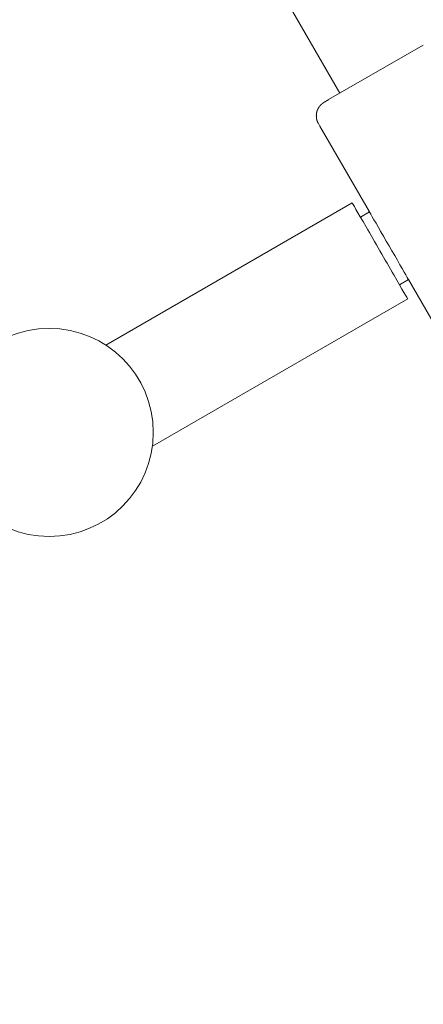
# Model space of a CAD drawing. Extents: x -7891 to 15297, y -5998 to 5934.
# Drawn here: x 5576 to 5654, y -843 to -653 of the extents above; entities that cross this region are included whole.
import ezdxf

# ---------------------------------------------------------------- set-up
doc = ezdxf.new("R2010")
doc.units = 0
doc.header["$MEASUREMENT"] = 0
doc.layers.add('B', color=3, linetype='Continuous')
doc.layers.add('PV', color=255, linetype='Continuous')
doc.styles.add('KATALOG', font='PlutoSansLight.ttf')
doc.dimstyles.new('KATALOG', dxfattribs={"dimscale": 200, "dimtxt": 1.75, "dimasz": 1, "dimexe": 0, "dimexo": 0, "dimgap": 0.3, "dimtad": 1, "dimlfac": 0.001, "dimrnd": 0.05, "dimzin": 0, "dimtxsty": 'KATALOG', "dimblk1": 'KATPFEIL', "dimblk2": 'KATPFEIL', "dimsah": 1, "dimcen": 1, "dimse1": 1, "dimse2": 1, "dimclrd": 256, "dimclre": 256, "dimclrt": 3, "dimadec": 0, "dimazin": 0, "dimtfac": 1, "dimtmove": 0, "dimatfit": 3, "dimldrblk": 'KATPFEIL', "dimfxl": 0, "dimtvp": 1, "dimtolj": 1, "dimtzin": 0, "dimarcsym": 0})

# ---------------------------------------------------------------- blocks, each defined once
blk = doc.blocks.new('KATPFEIL')
at = {"layer": 'B', "ltscale": 1000}
for p, q in [((0, -1), (0, 1)), ((-1, 0), (0, 0)), ((1, 0), (0, 0))]:
    blk.add_line(p, q, dxfattribs=at)
blk = doc.blocks.new('*D13')
at = {"layer": 'B', "lineweight": -2, "transparency": 16777216}
blk.add_line((15097.11, 5534), (15097.11, -4198.49), dxfattribs=at)
at = {"layer": 'Defpoints', "color": 0, "transparency": 16777216}
for p in [(-518.11, 5734), (2231.33, -4398.49), (15097.11, -4398.49)]:
    blk.add_point(p, dxfattribs=at)
at = {"layer": 'B', "lineweight": -2, "transparency": 16777216, "xscale": 200, "yscale": 200, "zscale": 200}
for p, rotation in [((15097.11, 5734), 90), ((15097.11, -4398.49), 270)]:
    blk.add_blockref('KATPFEIL', p, dxfattribs=dict(at, rotation=rotation))
at = {"layer": 'B', "color": 3, "transparency": 16777216, "insert": (14815.79, 667.76), "char_height": 350, "attachment_point": 5, "rotation": 90, "style": 'KATALOG'}
blk.add_mtext('\\A1;10,15', dxfattribs=at)
blk = doc.blocks.new('*D15')
at = {"layer": 'B', "lineweight": -2, "transparency": 16777216}
blk.add_line((14497.11, 4034), (14497.11, -2660.25), dxfattribs=at)
at = {"layer": 'Defpoints', "color": 0, "transparency": 16777216}
for p in [(-518.11, 4234), (2409.86, -2860.25), (14497.11, -2860.25)]:
    blk.add_point(p, dxfattribs=at)
at = {"layer": 'B', "lineweight": -2, "transparency": 16777216, "xscale": 200, "yscale": 200, "zscale": 200}
for p, rotation in [((14497.11, 4234), 90), ((14497.11, -2860.25), 270)]:
    blk.add_blockref('KATPFEIL', p, dxfattribs=dict(at, rotation=rotation))
at = {"layer": 'B', "color": 3, "transparency": 16777216, "insert": (14215.79, 686.88), "char_height": 350, "attachment_point": 5, "rotation": 90, "style": 'KATALOG'}
blk.add_mtext('\\A1;7,10', dxfattribs=at)
blk = doc.blocks.new('*D16')
at = {"layer": 'B', "lineweight": -2, "transparency": 16777216}
blk.add_line((13497.12, -5798.49), (-7490.77, -5798.49), dxfattribs=at)
at = {"layer": 'Defpoints', "color": 0, "transparency": 16777216}
for p in [(-7690.77, 1877.35), (13697.12, 779.51), (-7690.77, -5798.49)]:
    blk.add_point(p, dxfattribs=at)
at = {"layer": 'B', "lineweight": -2, "transparency": 16777216, "xscale": 200, "yscale": 200, "zscale": 200, "rotation": 180}
blk.add_blockref('KATPFEIL', (-7690.77, -5798.49), dxfattribs=at)
at = {"layer": 'B', "lineweight": -2, "transparency": 16777216, "xscale": 200, "yscale": 200, "zscale": 200}
blk.add_blockref('KATPFEIL', (13697.12, -5798.49), dxfattribs=at)
at = {"layer": 'B', "color": 3, "transparency": 16777216, "insert": (3003.17, -5517.17), "char_height": 350, "attachment_point": 5, "style": 'KATALOG'}
blk.add_mtext('\\A1;21,40', dxfattribs=at)
blk = doc.blocks.new('*D17')
at = {"layer": 'B', "lineweight": -2, "transparency": 16777216}
blk.add_line((11953.01, -5198.49), (-6005.17, -5198.49), dxfattribs=at)
at = {"layer": 'Defpoints', "color": 0, "transparency": 16777216}
for p in [(-6205.17, 1913.36), (12153.01, 811.65), (-6205.17, -5198.49)]:
    blk.add_point(p, dxfattribs=at)
at = {"layer": 'B', "lineweight": -2, "transparency": 16777216, "xscale": 200, "yscale": 200, "zscale": 200, "rotation": 180}
blk.add_blockref('KATPFEIL', (-6205.17, -5198.49), dxfattribs=at)
at = {"layer": 'B', "lineweight": -2, "transparency": 16777216, "xscale": 200, "yscale": 200, "zscale": 200}
blk.add_blockref('KATPFEIL', (12153.01, -5198.49), dxfattribs=at)
at = {"layer": 'B', "color": 3, "transparency": 16777216, "insert": (2973.92, -4917.17), "char_height": 350, "attachment_point": 5, "style": 'KATALOG'}
blk.add_mtext('\\A1;18,35', dxfattribs=at)

msp = doc.modelspace()

# ---------------------------------------------------------------- linework, layer by layer
at = {"layer": 'PV', "color": 0, "linetype": 'Continuous', "lineweight": 0}
for points in [[(5637.721, -667.491), (5312.455, -104.112)], [(5653.743, -658.24), (5635.557, -668.74)], [(5635.557, -668.74), (5635.534, -668.753), (5635.512, -668.766), (5635.49, -668.779), (5635.479, -668.785), (5635.468, -668.791), (5635.457, -668.798), (5635.447, -668.804), (5635.436, -668.81), (5635.425, -668.817), (5635.414, -668.823), (5635.403, -668.829), (5635.392, -668.836), (5635.381, -668.842), (5635.37, -668.848), (5635.36, -668.854), (5635.349, -668.861), (5635.338, -668.867), (5635.327, -668.873), (5635.317, -668.879), (5635.311, -668.882), (5635.306, -668.886), (5635.301, -668.889), (5635.295, -668.892), (5635.29, -668.895), (5635.285, -668.898), (5635.28, -668.901), (5635.274, -668.904), (5635.269, -668.907), (5635.264, -668.91), (5635.259, -668.913), (5635.253, -668.916), (5635.248, -668.919), (5635.243, -668.922), (5635.238, -668.925), (5635.233, -668.928), (5635.227, -668.931), (5635.222, -668.934), (5635.217, -668.937), (5635.212, -668.94), (5635.207, -668.943), (5635.202, -668.946), (5635.197, -668.949), (5635.192, -668.952), (5635.186, -668.955), (5635.181, -668.958), (5635.176, -668.961), (5635.171, -668.964), (5635.166, -668.967), (5635.161, -668.97), (5635.156, -668.973), (5635.151, -668.976), (5635.146, -668.979), (5635.141, -668.982), (5635.136, -668.985), (5635.131, -668.988), (5635.127, -668.99), (5635.122, -668.993), (5635.117, -668.996), (5635.112, -668.999), (5635.107, -669.002), (5635.102, -669.005), (5635.097, -669.008), (5635.093, -669.01), (5635.088, -669.013), (5635.083, -669.016), (5635.078, -669.019), (5635.073, -669.022), (5635.069, -669.024), (5635.064, -669.027), (5635.059, -669.03), (5635.054, -669.033), (5635.05, -669.036), (5635.045, -669.038), (5635.041, -669.041), (5635.036, -669.044), (5635.031, -669.047), (5635.027, -669.049), (5635.022, -669.052), (5635.018, -669.055), (5635.013, -669.057), (5635.008, -669.06), (5635.004, -669.063), (5634.999, -669.065), (5634.995, -669.068), (5634.99, -669.071), (5634.986, -669.073), (5634.982, -669.076), (5634.977, -669.078), (5634.973, -669.081), (5634.968, -669.084), (5634.964, -669.086), (5634.96, -669.089), (5634.955, -669.091), (5634.951, -669.094), (5634.947, -669.096), (5634.943, -669.099), (5634.938, -669.101), (5634.934, -669.104), (5634.93, -669.106), (5634.926, -669.109), (5634.922, -669.111), (5634.917, -669.114), (5634.913, -669.116), (5634.909, -669.119), (5634.905, -669.121), (5634.901, -669.124), (5634.897, -669.126), (5634.893, -669.128), (5634.889, -669.131), (5634.885, -669.133), (5634.881, -669.136), (5634.877, -669.138), (5634.873, -669.14), (5634.869, -669.143), (5634.865, -669.145), (5634.861, -669.147), (5634.857, -669.15), (5634.853, -669.152), (5634.849, -669.154), (5634.846, -669.157), (5634.842, -669.159), (5634.838, -669.161), (5634.834, -669.163), (5634.83, -669.166), (5634.827, -669.168), (5634.823, -669.17), (5634.819, -669.172), (5634.816, -669.175), (5634.812, -669.177), (5634.808, -669.179), (5634.805, -669.181), (5634.801, -669.183), (5634.797, -669.186), (5634.794, -669.188), (5634.79, -669.19), (5634.787, -669.192), (5634.783, -669.194), (5634.78, -669.196), (5634.776, -669.198), (5634.773, -669.2), (5634.77, -669.202), (5634.766, -669.204), (5634.763, -669.207), (5634.759, -669.209), (5634.756, -669.211), (5634.749, -669.215), (5634.743, -669.219), (5634.736, -669.223), (5634.723, -669.231), (5634.716, -669.235), (5634.709, -669.239), (5634.702, -669.243), (5634.699, -669.245), (5634.696, -669.247), (5634.692, -669.249), (5634.689, -669.252), (5634.686, -669.254), (5634.682, -669.256), (5634.679, -669.258), (5634.675, -669.26), (5634.672, -669.262), (5634.668, -669.264), (5634.665, -669.267), (5634.661, -669.269), (5634.658, -669.271), (5634.654, -669.273), (5634.651, -669.275), (5634.647, -669.278), (5634.644, -669.28), (5634.64, -669.282), (5634.633, -669.287), (5634.629, -669.289), (5634.625, -669.291), (5634.623, -669.293), (5634.622, -669.294), (5634.62, -669.295), (5634.618, -669.296), (5634.616, -669.297), (5634.614, -669.298), (5634.612, -669.3), (5634.61, -669.301), (5634.608, -669.302), (5634.606, -669.303), (5634.604, -669.305), (5634.603, -669.305), (5634.602, -669.306), (5634.601, -669.307), (5634.6, -669.307), (5634.599, -669.308), (5634.598, -669.309), (5634.597, -669.309), (5634.596, -669.31), (5634.595, -669.311), (5634.594, -669.311), (5634.592, -669.312), (5634.591, -669.313), (5634.59, -669.314), (5634.589, -669.314), (5634.588, -669.315), (5634.587, -669.316), (5634.585, -669.317), (5634.584, -669.317), (5634.583, -669.318), (5634.582, -669.319), (5634.581, -669.32), (5634.579, -669.321), (5634.578, -669.321), (5634.577, -669.322), (5634.576, -669.323), (5634.574, -669.324), (5634.573, -669.325), (5634.572, -669.326), (5634.57, -669.327), (5634.569, -669.328), (5634.567, -669.328), (5634.566, -669.329), (5634.565, -669.33), (5634.563, -669.331), (5634.562, -669.332), (5634.56, -669.333), (5634.559, -669.334), (5634.557, -669.335), (5634.556, -669.336), (5634.554, -669.337), (5634.553, -669.338), (5634.551, -669.339), (5634.55, -669.34), (5634.548, -669.341), (5634.546, -669.343), (5634.545, -669.344), (5634.543, -669.345), (5634.541, -669.346), (5634.54, -669.347), (5634.538, -669.348), (5634.536, -669.349), (5634.534, -669.351), (5634.533, -669.352), (5634.531, -669.353), (5634.529, -669.354), (5634.527, -669.356), (5634.525, -669.357), (5634.523, -669.358), (5634.521, -669.359), (5634.519, -669.361), (5634.518, -669.362), (5634.516, -669.364), (5634.513, -669.365), (5634.511, -669.366), (5634.509, -669.368), (5634.507, -669.369), (5634.505, -669.371), (5634.503, -669.372), (5634.501, -669.374), (5634.499, -669.375), (5634.496, -669.377), (5634.494, -669.378), (5634.492, -669.38), (5634.491, -669.38), (5634.49, -669.381), (5634.489, -669.382), (5634.487, -669.383), (5634.486, -669.384), (5634.485, -669.385), (5634.484, -669.385), (5634.483, -669.386), (5634.481, -669.387), (5634.48, -669.388), (5634.479, -669.389), (5634.478, -669.39), (5634.476, -669.39), (5634.475, -669.391), (5634.474, -669.392), (5634.472, -669.393), (5634.471, -669.394), (5634.47, -669.395), (5634.468, -669.396), (5634.467, -669.397), (5634.466, -669.398), (5634.464, -669.399), (5634.463, -669.4), (5634.461, -669.401), (5634.46, -669.402), (5634.459, -669.403), (5634.457, -669.404), (5634.456, -669.405), (5634.454, -669.406), (5634.453, -669.407), (5634.451, -669.408), (5634.449, -669.409), (5634.448, -669.411), (5634.446, -669.412), (5634.445, -669.413), (5634.443, -669.414), (5634.441, -669.415), (5634.44, -669.417), (5634.438, -669.418), (5634.436, -669.419), (5634.434, -669.42), (5634.432, -669.422), (5634.431, -669.423), (5634.429, -669.424), (5634.427, -669.426), (5634.425, -669.427), (5634.423, -669.429), (5634.421, -669.43), (5634.419, -669.432), (5634.417, -669.433), (5634.415, -669.435), (5634.413, -669.436), (5634.411, -669.438), (5634.409, -669.439), (5634.408, -669.44), (5634.407, -669.441), (5634.406, -669.442), (5634.405, -669.442), (5634.404, -669.443), (5634.402, -669.444), (5634.401, -669.445), (5634.4, -669.446), (5634.399, -669.447), (5634.398, -669.447), (5634.397, -669.448), (5634.396, -669.449), (5634.395, -669.45), (5634.393, -669.451), (5634.392, -669.452), (5634.391, -669.453), (5634.39, -669.454), (5634.389, -669.455), (5634.388, -669.455), (5634.386, -669.456), (5634.385, -669.457), (5634.384, -669.458), (5634.383, -669.459), (5634.381, -669.46), (5634.38, -669.461), (5634.379, -669.462), (5634.378, -669.463), (5634.376, -669.464), (5634.375, -669.465), (5634.374, -669.466), (5634.372, -669.467), (5634.371, -669.468), (5634.37, -669.469), (5634.369, -669.47), (5634.367, -669.471), (5634.366, -669.472), (5634.365, -669.473), (5634.363, -669.474), (5634.362, -669.475), (5634.36, -669.476), (5634.359, -669.478), (5634.358, -669.479), (5634.356, -669.48), (5634.355, -669.481), (5634.353, -669.482), (5634.352, -669.483), (5634.351, -669.484), (5634.349, -669.485), (5634.348, -669.486), (5634.346, -669.488), (5634.345, -669.489), (5634.343, -669.49), (5634.342, -669.491), (5634.34, -669.492), (5634.339, -669.493), (5634.337, -669.495), (5634.336, -669.496), (5634.334, -669.497), (5634.333, -669.498), (5634.331, -669.5), (5634.329, -669.501), (5634.328, -669.502), (5634.326, -669.503), (5634.325, -669.504), (5634.323, -669.506), (5634.321, -669.507), (5634.32, -669.508), (5634.318, -669.51), (5634.316, -669.511), (5634.315, -669.512), (5634.313, -669.514), (5634.311, -669.515), (5634.31, -669.516), (5634.308, -669.518), (5634.306, -669.519), (5634.304, -669.521), (5634.302, -669.522), (5634.301, -669.524), (5634.299, -669.525), (5634.297, -669.526), (5634.295, -669.528), (5634.293, -669.53), (5634.291, -669.531), (5634.289, -669.533), (5634.287, -669.534), (5634.285, -669.536), (5634.283, -669.537), (5634.281, -669.539), (5634.279, -669.541), (5634.277, -669.542), (5634.275, -669.544), (5634.273, -669.546), (5634.271, -669.548), (5634.269, -669.549), (5634.267, -669.551), (5634.265, -669.553), (5634.263, -669.555), (5634.26, -669.557), (5634.258, -669.559), (5634.256, -669.561), (5634.254, -669.563), (5634.251, -669.564), (5634.249, -669.566), (5634.247, -669.569), (5634.245, -669.57), (5634.244, -669.571), (5634.243, -669.572), (5634.242, -669.573), (5634.24, -669.574), (5634.239, -669.575), (5634.238, -669.576), (5634.237, -669.577), (5634.236, -669.578), (5634.234, -669.579), (5634.233, -669.58), (5634.232, -669.581), (5634.231, -669.582), (5634.229, -669.584), (5634.228, -669.585), (5634.227, -669.586), (5634.225, -669.587), (5634.224, -669.588), (5634.223, -669.589), (5634.221, -669.59), (5634.22, -669.592), (5634.219, -669.593), (5634.217, -669.594), (5634.216, -669.595), (5634.215, -669.596), (5634.213, -669.598), (5634.212, -669.599), (5634.211, -669.6), (5634.209, -669.601), (5634.208, -669.603), (5634.206, -669.604), (5634.205, -669.605), (5634.204, -669.606), (5634.202, -669.608), (5634.201, -669.609), (5634.199, -669.61), (5634.198, -669.612), (5634.196, -669.613), (5634.195, -669.614), (5634.193, -669.616), (5634.192, -669.617), (5634.19, -669.618), (5634.189, -669.62), (5634.187, -669.621), (5634.186, -669.622), (5634.184, -669.624), (5634.183, -669.625), (5634.181, -669.627), (5634.18, -669.628), (5634.178, -669.629), (5634.177, -669.631), (5634.175, -669.632), (5634.173, -669.634), (5634.172, -669.635), (5634.17, -669.637), (5634.169, -669.638), (5634.167, -669.64), (5634.165, -669.641), (5634.164, -669.643), (5634.162, -669.644), (5634.161, -669.646), (5634.159, -669.647), (5634.157, -669.649), (5634.156, -669.65), (5634.154, -669.652), (5634.152, -669.654), (5634.15, -669.655), (5634.149, -669.657), (5634.147, -669.658), (5634.145, -669.66), (5634.143, -669.662), (5634.142, -669.663), (5634.14, -669.665), (5634.138, -669.667), (5634.136, -669.668), (5634.135, -669.67), (5634.133, -669.672), (5634.131, -669.674), (5634.129, -669.675), (5634.127, -669.677), (5634.126, -669.679), (5634.124, -669.681), (5634.122, -669.682), (5634.12, -669.684), (5634.118, -669.686), (5634.116, -669.688), (5634.114, -669.689), (5634.112, -669.691), (5634.11, -669.693), (5634.109, -669.695), (5634.107, -669.696), (5634.105, -669.698), (5634.103, -669.7), (5634.101, -669.702), (5634.099, -669.704), (5634.097, -669.705), (5634.095, -669.707), (5634.093, -669.709), (5634.091, -669.711), (5634.089, -669.713), (5634.087, -669.715), (5634.085, -669.717), (5634.082, -669.719), (5634.08, -669.721), (5634.078, -669.723), (5634.076, -669.725), (5634.074, -669.727), (5634.072, -669.729), (5634.07, -669.731), (5634.068, -669.733), (5634.065, -669.735), (5634.063, -669.737), (5634.061, -669.739), (5634.059, -669.741), (5634.056, -669.743), (5634.054, -669.745), (5634.052, -669.748), (5634.05, -669.75), (5634.047, -669.752), (5634.045, -669.754), (5634.043, -669.757), (5634.04, -669.759), (5634.038, -669.761), (5634.035, -669.764), (5634.033, -669.766), (5634.03, -669.768), (5634.028, -669.771), (5634.026, -669.773), (5634.023, -669.776), (5634.021, -669.778), (5634.018, -669.781), (5634.015, -669.783), (5634.013, -669.786), (5634.01, -669.789), (5634.009, -669.79), (5634.008, -669.791), (5634.006, -669.793), (5634.005, -669.794), (5634.004, -669.795), (5634.002, -669.797), (5634.001, -669.798), (5634, -669.8), (5633.998, -669.801), (5633.997, -669.802), (5633.996, -669.804), (5633.994, -669.805), (5633.993, -669.807), (5633.992, -669.808), (5633.99, -669.81), (5633.989, -669.811), (5633.988, -669.813), (5633.986, -669.814), (5633.985, -669.815), (5633.983, -669.817), (5633.982, -669.818), (5633.981, -669.82), (5633.979, -669.822), (5633.978, -669.823), (5633.976, -669.825), (5633.975, -669.826), (5633.973, -669.828), (5633.972, -669.829), (5633.97, -669.831), (5633.969, -669.833), (5633.968, -669.834), (5633.966, -669.836), (5633.965, -669.837), (5633.963, -669.839), (5633.962, -669.841), (5633.96, -669.842), (5633.959, -669.844), (5633.957, -669.846), (5633.956, -669.847), (5633.954, -669.849), (5633.953, -669.851), (5633.951, -669.853), (5633.95, -669.854), (5633.948, -669.856), (5633.947, -669.858), (5633.945, -669.86), (5633.943, -669.861), (5633.942, -669.863), (5633.94, -669.865), (5633.939, -669.867), (5633.937, -669.869), (5633.936, -669.87), (5633.934, -669.872), (5633.932, -669.874), (5633.931, -669.876), (5633.929, -669.878), (5633.928, -669.88), (5633.926, -669.882), (5633.924, -669.884), (5633.923, -669.885), (5633.921, -669.887), (5633.919, -669.889), (5633.918, -669.891), (5633.916, -669.893), (5633.915, -669.895), (5633.913, -669.897), (5633.911, -669.899), (5633.909, -669.901), (5633.908, -669.903), (5633.906, -669.905), (5633.904, -669.907), (5633.903, -669.91), (5633.901, -669.912), (5633.899, -669.914), (5633.898, -669.916), (5633.896, -669.918), (5633.894, -669.92), (5633.892, -669.922), (5633.891, -669.924), (5633.889, -669.927), (5633.887, -669.929), (5633.885, -669.931), (5633.883, -669.933), (5633.882, -669.936), (5633.88, -669.938), (5633.878, -669.94), (5633.876, -669.942), (5633.874, -669.945), (5633.873, -669.947), (5633.871, -669.949), (5633.869, -669.952), (5633.867, -669.954), (5633.865, -669.956), (5633.863, -669.959), (5633.862, -669.961), (5633.86, -669.963), (5633.858, -669.966), (5633.856, -669.968), (5633.854, -669.971), (5633.852, -669.973), (5633.85, -669.976), (5633.848, -669.978), (5633.846, -669.981), (5633.844, -669.983), (5633.842, -669.986), (5633.841, -669.988), (5633.839, -669.991), (5633.837, -669.994), (5633.835, -669.996), (5633.833, -669.999), (5633.831, -670.001), (5633.829, -670.004), (5633.827, -670.007), (5633.825, -670.009), (5633.823, -670.012), (5633.821, -670.015), (5633.819, -670.018), (5633.817, -670.02), (5633.815, -670.023), (5633.813, -670.026), (5633.81, -670.029), (5633.808, -670.031), (5633.806, -670.034), (5633.804, -670.037), (5633.802, -670.04), (5633.8, -670.043), (5633.798, -670.046), (5633.796, -670.049), (5633.794, -670.052), (5633.792, -670.054), (5633.789, -670.057), (5633.787, -670.06), (5633.785, -670.063), (5633.783, -670.066), (5633.781, -670.069), (5633.779, -670.072), (5633.776, -670.076), (5633.774, -670.079), (5633.772, -670.082), (5633.77, -670.085), (5633.768, -670.088), (5633.765, -670.091), (5633.763, -670.094), (5633.761, -670.097), (5633.759, -670.101), (5633.756, -670.104), (5633.754, -670.107), (5633.752, -670.11), (5633.75, -670.114), (5633.747, -670.117), (5633.745, -670.12), (5633.743, -670.124), (5633.74, -670.127), (5633.738, -670.13), (5633.736, -670.134), (5633.733, -670.137), (5633.731, -670.14), (5633.729, -670.144), (5633.726, -670.147), (5633.724, -670.151), (5633.721, -670.154), (5633.719, -670.158), (5633.717, -670.161), (5633.714, -670.165), (5633.712, -670.169), (5633.709, -670.172), (5633.707, -670.176), (5633.704, -670.179), (5633.702, -670.183), (5633.699, -670.187), (5633.697, -670.19), (5633.694, -670.194), (5633.692, -670.198), (5633.689, -670.202), (5633.687, -670.206), (5633.684, -670.209), (5633.682, -670.213), (5633.679, -670.217), (5633.677, -670.221), (5633.674, -670.225), (5633.671, -670.229), (5633.669, -670.233), (5633.666, -670.237), (5633.663, -670.241), (5633.661, -670.245), (5633.658, -670.249), (5633.655, -670.253), (5633.653, -670.258), (5633.65, -670.262), (5633.647, -670.266), (5633.645, -670.27), (5633.642, -670.275), (5633.639, -670.279), (5633.637, -670.283), (5633.634, -670.288), (5633.631, -670.292), (5633.628, -670.296), (5633.626, -670.301), (5633.623, -670.306), (5633.62, -670.31), (5633.617, -670.315), (5633.616, -670.317), (5633.614, -670.319), (5633.613, -670.322), (5633.612, -670.324), (5633.61, -670.326), (5633.609, -670.329), (5633.607, -670.331), (5633.606, -670.334), (5633.605, -670.336), (5633.603, -670.338), (5633.602, -670.341), (5633.6, -670.343), (5633.599, -670.346), (5633.597, -670.348), (5633.596, -670.35), (5633.595, -670.353), (5633.593, -670.355), (5633.592, -670.358), (5633.59, -670.36), (5633.589, -670.363), (5633.587, -670.365), (5633.586, -670.368), (5633.584, -670.37), (5633.583, -670.373), (5633.582, -670.375), (5633.58, -670.378), (5633.579, -670.381), (5633.577, -670.383), (5633.576, -670.386), (5633.574, -670.388), (5633.573, -670.391), (5633.571, -670.394), (5633.57, -670.396), (5633.568, -670.399), (5633.567, -670.402), (5633.565, -670.404), (5633.564, -670.407), (5633.563, -670.41), (5633.561, -670.412), (5633.56, -670.415), (5633.558, -670.418), (5633.557, -670.421), (5633.555, -670.423), (5633.554, -670.426), (5633.552, -670.429), (5633.551, -670.432), (5633.549, -670.434), (5633.548, -670.437), (5633.546, -670.44), (5633.545, -670.443), (5633.543, -670.446), (5633.542, -670.448), (5633.54, -670.451), (5633.539, -670.454), (5633.537, -670.457), (5633.536, -670.46), (5633.534, -670.463), (5633.533, -670.466), (5633.531, -670.469), (5633.53, -670.472), (5633.528, -670.475), (5633.527, -670.478), (5633.525, -670.481), (5633.524, -670.484), (5633.522, -670.487), (5633.521, -670.49), (5633.519, -670.493), (5633.518, -670.496), (5633.516, -670.499), (5633.515, -670.502), (5633.513, -670.505), (5633.511, -670.508), (5633.51, -670.511), (5633.508, -670.514), (5633.507, -670.517), (5633.505, -670.521), (5633.504, -670.524), (5633.502, -670.527), (5633.501, -670.53), (5633.499, -670.533), (5633.498, -670.537), (5633.496, -670.54), (5633.495, -670.543), (5633.493, -670.546), (5633.491, -670.55), (5633.49, -670.553), (5633.488, -670.556), (5633.487, -670.559), (5633.485, -670.563), (5633.484, -670.566), (5633.482, -670.569), (5633.481, -670.573), (5633.479, -670.576), (5633.477, -670.58), (5633.476, -670.583), (5633.474, -670.586), (5633.473, -670.59), (5633.471, -670.593), (5633.47, -670.597), (5633.468, -670.6), (5633.467, -670.604), (5633.465, -670.607), (5633.463, -670.611), (5633.462, -670.614), (5633.46, -670.618), (5633.459, -670.621), (5633.457, -670.625), (5633.456, -670.629), (5633.454, -670.632), (5633.452, -670.636), (5633.451, -670.639), (5633.449, -670.643), (5633.448, -670.647), (5633.446, -670.651), (5633.445, -670.654), (5633.443, -670.658), (5633.441, -670.662), (5633.44, -670.665), (5633.438, -670.669), (5633.437, -670.673), (5633.435, -670.677), (5633.433, -670.681), (5633.432, -670.684), (5633.43, -670.688), (5633.429, -670.692), (5633.427, -670.696), (5633.425, -670.7), (5633.424, -670.704), (5633.422, -670.708), (5633.421, -670.712), (5633.419, -670.716), (5633.418, -670.719), (5633.416, -670.723), (5633.414, -670.727), (5633.413, -670.731), (5633.411, -670.735), (5633.41, -670.74), (5633.408, -670.744), (5633.406, -670.748), (5633.405, -670.752), (5633.403, -670.756), (5633.401, -670.76), (5633.4, -670.764), (5633.398, -670.768), (5633.397, -670.773), (5633.395, -670.777), (5633.393, -670.781), (5633.392, -670.785), (5633.39, -670.789), (5633.389, -670.794), (5633.387, -670.798), (5633.385, -670.802), (5633.384, -670.807), (5633.382, -670.811), (5633.381, -670.815), (5633.379, -670.82), (5633.377, -670.824), (5633.376, -670.828), (5633.374, -670.833), (5633.373, -670.837), (5633.371, -670.842), (5633.369, -670.846), (5633.368, -670.851), (5633.366, -670.855), (5633.365, -670.86), (5633.363, -670.864), (5633.361, -670.869), (5633.36, -670.874), (5633.358, -670.878), (5633.357, -670.883), (5633.355, -670.888), (5633.353, -670.892), (5633.352, -670.897), (5633.35, -670.902), (5633.349, -670.906), (5633.347, -670.911), (5633.345, -670.916), (5633.344, -670.921), (5633.342, -670.926), (5633.341, -670.931), (5633.339, -670.935), (5633.338, -670.94), (5633.336, -670.945), (5633.334, -670.95), (5633.333, -670.955), (5633.331, -670.96), (5633.33, -670.965), (5633.328, -670.97), (5633.327, -670.975), (5633.325, -670.98), (5633.324, -670.985), (5633.322, -670.99), (5633.32, -670.996), (5633.319, -671.001), (5633.317, -671.006), (5633.316, -671.011), (5633.314, -671.016), (5633.313, -671.022), (5633.311, -671.027), (5633.31, -671.032), (5633.308, -671.037), (5633.307, -671.043), (5633.305, -671.048), (5633.304, -671.053), (5633.302, -671.059), (5633.301, -671.064), (5633.299, -671.07), (5633.298, -671.075), (5633.297, -671.081), (5633.295, -671.086), (5633.294, -671.092), (5633.292, -671.097), (5633.291, -671.103), (5633.289, -671.109), (5633.288, -671.114), (5633.287, -671.12), (5633.285, -671.126), (5633.284, -671.131), (5633.282, -671.137), (5633.281, -671.143), (5633.28, -671.149), (5633.278, -671.154), (5633.277, -671.16), (5633.275, -671.166), (5633.274, -671.172), (5633.273, -671.178), (5633.271, -671.184), (5633.27, -671.19), (5633.269, -671.196), (5633.267, -671.202), (5633.266, -671.208), (5633.265, -671.214), (5633.263, -671.22), (5633.262, -671.226), (5633.261, -671.232), (5633.26, -671.238), (5633.258, -671.245), (5633.257, -671.251), (5633.256, -671.257), (5633.255, -671.263), (5633.253, -671.27), (5633.252, -671.276), (5633.251, -671.282), (5633.25, -671.289), (5633.248, -671.295), (5633.247, -671.301), (5633.246, -671.308), (5633.245, -671.314), (5633.244, -671.321), (5633.243, -671.327), (5633.241, -671.334), (5633.24, -671.34), (5633.239, -671.347), (5633.238, -671.354), (5633.237, -671.36), (5633.236, -671.367), (5633.235, -671.374), (5633.234, -671.381), (5633.233, -671.387), (5633.231, -671.394), (5633.23, -671.401), (5633.229, -671.408), (5633.228, -671.415), (5633.227, -671.422), (5633.226, -671.429), (5633.225, -671.436), (5633.224, -671.443), (5633.223, -671.45), (5633.222, -671.457), (5633.222, -671.464), (5633.221, -671.471), (5633.22, -671.479), (5633.219, -671.486), (5633.218, -671.493), (5633.217, -671.5), (5633.216, -671.508), (5633.215, -671.515), (5633.215, -671.522), (5633.214, -671.53), (5633.213, -671.537), (5633.212, -671.545), (5633.211, -671.552), (5633.211, -671.56), (5633.21, -671.567), (5633.209, -671.575), (5633.209, -671.582), (5633.208, -671.59), (5633.207, -671.598), (5633.207, -671.605), (5633.206, -671.613), (5633.205, -671.621), (5633.205, -671.629), (5633.204, -671.636), (5633.204, -671.644), (5633.203, -671.652), (5633.203, -671.66), (5633.202, -671.668), (5633.202, -671.676), (5633.201, -671.684), (5633.201, -671.692), (5633.2, -671.7), (5633.2, -671.708), (5633.2, -671.716), (5633.199, -671.724), (5633.199, -671.732), (5633.199, -671.74), (5633.198, -671.749), (5633.198, -671.757), (5633.198, -671.765), (5633.198, -671.773), (5633.197, -671.782), (5633.197, -671.79), (5633.197, -671.798), (5633.197, -671.807), (5633.197, -671.815), (5633.197, -671.823), (5633.197, -671.832), (5633.197, -671.84), (5633.197, -671.849), (5633.197, -671.857), (5633.197, -671.866), (5633.197, -671.875), (5633.197, -671.883), (5633.197, -671.892), (5633.197, -671.9), (5633.197, -671.909), (5633.197, -671.918), (5633.198, -671.926), (5633.198, -671.935), (5633.198, -671.944), (5633.198, -671.953), (5633.199, -671.962), (5633.199, -671.97), (5633.199, -671.979), (5633.2, -671.988), (5633.2, -671.997), (5633.201, -672.006), (5633.201, -672.015), (5633.202, -672.024), (5633.202, -672.033), (5633.203, -672.042), (5633.203, -672.051), (5633.204, -672.06), (5633.205, -672.069), (5633.205, -672.078), (5633.206, -672.083), (5633.206, -672.087), (5633.206, -672.092), (5633.207, -672.097), (5633.207, -672.101), (5633.207, -672.106), (5633.208, -672.11), (5633.208, -672.115), (5633.209, -672.12), (5633.209, -672.124), (5633.21, -672.129), (5633.21, -672.133), (5633.21, -672.138), (5633.211, -672.143), (5633.211, -672.147), (5633.212, -672.152), (5633.212, -672.157), (5633.213, -672.161), (5633.213, -672.166), (5633.214, -672.171), (5633.214, -672.175), (5633.215, -672.18), (5633.215, -672.185), (5633.216, -672.189), (5633.216, -672.194), (5633.217, -672.199), (5633.218, -672.204), (5633.218, -672.208), (5633.219, -672.213), (5633.219, -672.218), (5633.22, -672.222), (5633.22, -672.227), (5633.221, -672.232), (5633.222, -672.237), (5633.222, -672.241), (5633.223, -672.246), (5633.224, -672.251), (5633.224, -672.256), (5633.225, -672.261), (5633.226, -672.265), (5633.226, -672.27), (5633.227, -672.275), (5633.228, -672.28), (5633.228, -672.284), (5633.229, -672.289), (5633.23, -672.294), (5633.23, -672.299), (5633.231, -672.304), (5633.232, -672.309), (5633.233, -672.313), (5633.233, -672.318), (5633.234, -672.323), (5633.235, -672.328), (5633.236, -672.333), (5633.237, -672.338), (5633.237, -672.342), (5633.238, -672.347), (5633.239, -672.352), (5633.24, -672.357), (5633.241, -672.362), (5633.242, -672.367), (5633.242, -672.372), (5633.243, -672.377), (5633.244, -672.382), (5633.245, -672.386), (5633.246, -672.391), (5633.247, -672.396), (5633.248, -672.401), (5633.249, -672.406), (5633.25, -672.411), (5633.251, -672.416), (5633.252, -672.421), (5633.253, -672.426), (5633.254, -672.431), (5633.255, -672.436), (5633.256, -672.441), (5633.257, -672.446), (5633.258, -672.451), (5633.259, -672.456), (5633.26, -672.461), (5633.261, -672.466), (5633.262, -672.471), (5633.263, -672.476), (5633.264, -672.481), (5633.265, -672.486), (5633.266, -672.491), (5633.267, -672.496), (5633.268, -672.501), (5633.269, -672.506), (5633.271, -672.511), (5633.272, -672.516), (5633.273, -672.521), (5633.274, -672.526), (5633.275, -672.531), (5633.276, -672.536), (5633.278, -672.541), (5633.279, -672.546), (5633.28, -672.551), (5633.281, -672.556), (5633.282, -672.561), (5633.284, -672.566), (5633.285, -672.571), (5633.286, -672.576), (5633.287, -672.581), (5633.289, -672.586), (5633.29, -672.592), (5633.291, -672.597), (5633.293, -672.602), (5633.294, -672.607), (5633.295, -672.612), (5633.297, -672.617), (5633.298, -672.622), (5633.299, -672.627), (5633.301, -672.632), (5633.302, -672.637), (5633.304, -672.643), (5633.305, -672.648), (5633.306, -672.653), (5633.308, -672.658), (5633.309, -672.663), (5633.311, -672.668), (5633.312, -672.673), (5633.314, -672.678), (5633.315, -672.684), (5633.317, -672.689), (5633.318, -672.694), (5633.32, -672.699), (5633.321, -672.704), (5633.323, -672.709), (5633.324, -672.714), (5633.326, -672.72), (5633.327, -672.725), (5633.329, -672.73), (5633.331, -672.735), (5633.332, -672.74), (5633.334, -672.745), (5633.335, -672.75), (5633.337, -672.756), (5633.339, -672.761), (5633.34, -672.766), (5633.342, -672.771), (5633.344, -672.776), (5633.345, -672.781), (5633.347, -672.787), (5633.349, -672.792), (5633.351, -672.797), (5633.352, -672.802), (5633.354, -672.807), (5633.356, -672.812), (5633.358, -672.817), (5633.359, -672.823), (5633.361, -672.828), (5633.363, -672.833), (5633.365, -672.838), (5633.366, -672.843), (5633.368, -672.848), (5633.37, -672.854), (5633.372, -672.859), (5633.374, -672.864), (5633.376, -672.869), (5633.378, -672.874), (5633.379, -672.879), (5633.381, -672.885), (5633.383, -672.89), (5633.385, -672.895), (5633.387, -672.9), (5633.389, -672.905), (5633.391, -672.91), (5633.393, -672.916), (5633.395, -672.921), (5633.397, -672.926), (5633.399, -672.931), (5633.401, -672.936), (5633.403, -672.941), (5633.405, -672.947), (5633.407, -672.952), (5633.409, -672.957), (5633.411, -672.962), (5633.413, -672.967), (5633.415, -672.972), (5633.417, -672.977), (5633.419, -672.983), (5633.421, -672.988), (5633.424, -672.993), (5633.426, -672.998), (5633.428, -673.003), (5633.43, -673.008), (5633.432, -673.013), (5633.434, -673.019), (5633.436, -673.024), (5633.439, -673.029), (5633.441, -673.034), (5633.443, -673.039), (5633.445, -673.044), (5633.448, -673.049), (5633.45, -673.055), (5633.452, -673.06), (5633.454, -673.065), (5633.457, -673.07), (5633.459, -673.075), (5633.461, -673.08), (5633.463, -673.085), (5633.466, -673.09), (5633.468, -673.095), (5633.47, -673.101), (5633.473, -673.106), (5633.475, -673.111), (5633.477, -673.116), (5633.48, -673.121), (5633.482, -673.126), (5633.485, -673.131), (5633.487, -673.136), (5633.489, -673.141), (5633.492, -673.146), (5633.494, -673.151), (5633.497, -673.157), (5633.499, -673.162), (5633.502, -673.167), (5633.504, -673.172), (5633.507, -673.177), (5633.509, -673.182), (5633.512, -673.187), (5633.514, -673.192), (5633.517, -673.197), (5633.519, -673.202), (5633.522, -673.207), (5633.524, -673.212), (5633.527, -673.217), (5633.529, -673.222), (5633.532, -673.227), (5633.535, -673.232), (5633.537, -673.237), (5633.54, -673.242), (5633.542, -673.247), (5633.545, -673.252), (5633.548, -673.257), (5633.55, -673.262), (5633.553, -673.267), (5633.556, -673.272), (5633.558, -673.277), (5633.561, -673.282), (5633.564, -673.287), (5633.566, -673.292), (5633.569, -673.297), (5633.572, -673.302), (5633.575, -673.307), (5633.577, -673.312), (5633.58, -673.317), (5633.583, -673.322), (5633.586, -673.327)], [(5633.586, -673.327), (5633.867, -673.824)], [(5633.867, -673.824), (5633.867, -673.824), (5633.867, -673.825), (5633.868, -673.825), (5633.868, -673.825), (5633.868, -673.826), (5633.868, -673.826), (5633.868, -673.827), (5633.869, -673.827), (5633.869, -673.827), (5633.869, -673.828), (5633.869, -673.828), (5633.87, -673.828), (5633.87, -673.829), (5633.87, -673.829), (5633.87, -673.83), (5633.87, -673.83), (5633.871, -673.83), (5633.871, -673.831), (5633.871, -673.831), (5633.871, -673.832), (5633.872, -673.832), (5633.872, -673.832), (5633.872, -673.833), (5633.872, -673.833), (5633.872, -673.833), (5633.873, -673.834), (5633.873, -673.834), (5633.873, -673.835), (5633.873, -673.835), (5633.874, -673.835), (5633.874, -673.836), (5633.874, -673.836), (5633.874, -673.837), (5633.874, -673.837), (5633.875, -673.837), (5633.875, -673.838), (5633.875, -673.838), (5633.875, -673.839), (5633.876, -673.839), (5633.876, -673.839), (5633.876, -673.84), (5633.876, -673.84), (5633.876, -673.84), (5633.877, -673.841), (5633.877, -673.841), (5633.877, -673.842), (5633.877, -673.842), (5633.878, -673.842), (5633.878, -673.843), (5633.878, -673.843), (5633.878, -673.844), (5633.878, -673.844), (5633.879, -673.844), (5633.879, -673.845), (5633.879, -673.845), (5633.879, -673.845), (5633.88, -673.846), (5633.88, -673.846), (5633.88, -673.847)], [(5633.88, -673.847), (5643.4, -690.336)], [(5640.097, -688.607), (5592.745, -715.945)], [(5641.673, -691.334), (5643.404, -690.334)], [(5649.173, -704.324), (5650.904, -703.325)], [(5650.9, -703.327), (5660.878, -720.608)], [(5650.747, -707.053), (5601.697, -735.372)]]:
    msp.add_lwpolyline(points, dxfattribs=at)
at = {"layer": 'PV', "color": 0, "linetype": 'Continuous', "lineweight": 0, "extrusion": (0, -2.71051e-20, -1)}
msp.add_circle((-5581.872, -732.731), 20, dxfattribs=at)
at = {"layer": 'PV', "color": 0, "linetype": 'Continuous', "lineweight": 0}
msp.add_ellipse((5645.422, -697.83), major_axis=(5.325, -9.223), ratio=0.0001108, start_param=0, end_param=3.1415927, dxfattribs=at)
at = {"layer": 'PV', "color": 0, "linetype": 'Continuous', "lineweight": 0, "extrusion": (-1.28139e-12, -7.39835e-13, -1)}
msp.add_ellipse((5647.154, -696.83), major_axis=(-3.875, 6.712), ratio=0.0001108, start_param=-0.2546881, end_param=3.1289007, dxfattribs=at)
at = {"layer": 'PV', "color": 0, "linetype": 'Continuous', "lineweight": 0, "extrusion": (-3.15383e-13, -1.82087e-13, -1)}
msp.add_ellipse((5647.154, -696.83), major_axis=(3.875, -6.712), ratio=0.0001108, start_param=-0.0126919, end_param=0.2546881, dxfattribs=at)

# ---------------------------------------------------------------- dimensions: what is measured, and where the dimension line sits
at = {"layer": 'B'}
for base, p1, p2, picture, middle in [((15097.109, -4398.493), (-518.11, 5734.004), (2231.33, -4398.493), '*D13', (14815.786, 667.756)), ((14497.112, -2860.251), (-518.11, 4234.004), (2409.857, -2860.251), '*D15', (14215.789, 686.876))]:
    dim = msp.add_linear_dim(base=base, p1=p1, p2=p2, angle=90, dimstyle='KATALOG', dxfattribs=at)
    dim.commit()
    dim.dimension.update_dxf_attribs({"geometry": picture, "text_midpoint": middle})
for base, p1, p2, picture, middle in [((-6205.174, -5198.493), (12153.01, 811.65), (-6205.174, 1913.365), '*D17', (2973.918, -4917.169)), ((-7690.768, -5798.493), (13697.117, 779.514), (-7690.768, 1877.355), '*D16', (3003.174, -5517.169))]:
    dim = msp.add_linear_dim(base=base, p1=p1, p2=p2, dimstyle='KATALOG', dxfattribs=at)
    dim.commit()
    dim.dimension.update_dxf_attribs({"geometry": picture, "text_midpoint": middle})

doc.saveas('drawing.dxf')
